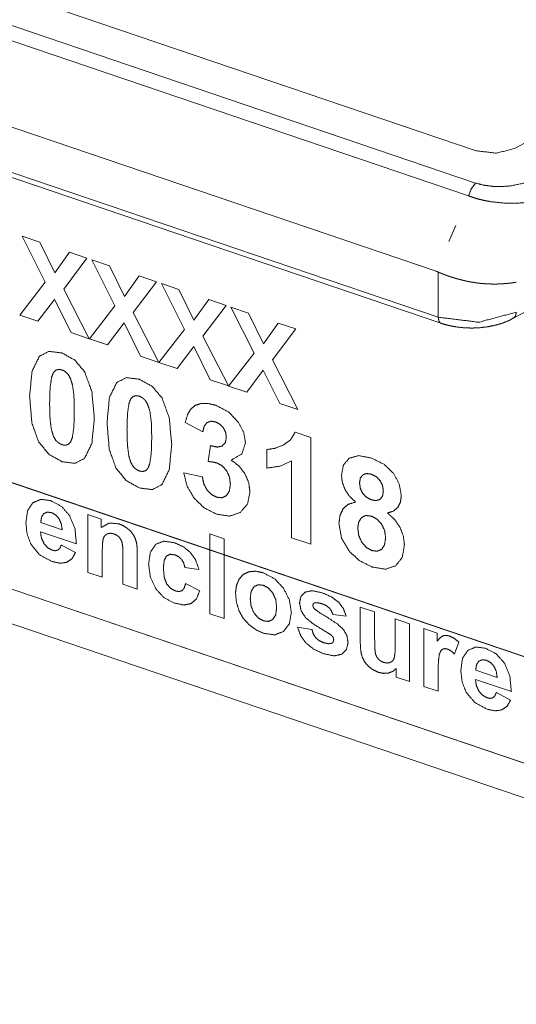
# Paper-space layout 'SHEET-001' of a CAD drawing. Units: millimetres. Extents: x 0 to 297, y 0 to 210.
# Drawn here: x 249 to 257, y 52 to 67 of the extents above; entities that cross this region are included whole.
import ezdxf

# ---------------------------------------------------------------- set-up
doc = ezdxf.new("R2010")
doc.units = ezdxf.units.MM
doc.layers.add('1', color=7, linetype='Continuous')

psp = doc.layouts.new('SHEET-001')

# ---------------------------------------------------------------- linework, layer by layer
at = {"layer": '1', "color": 18, "linetype": 'Continuous', "lineweight": 13}
for p, q in [((256.042, 64.988), (232.327, 73.037)), ((231.552, 72.797), (256.031, 64.488)), ((231.443, 72.597), (255.922, 64.289)), ((255.419, 63.121), (231.251, 71.323)), ((231.216, 70.634), (255.454, 62.408)), ((231.254, 70.542), (255.492, 62.315)), ((260.069, 66.899), (256.647, 65.027)), ((230.635, 64.375), (266.221, 52.296)), ((266.221, 52.296), (230.635, 64.375)), ((235.881, 64.246), (260.975, 55.728)), ((260.975, 55.724), (235.881, 64.241)), ((266.221, 51.76), (230.635, 63.839)), ((255.724, 63.829), (255.617, 63.58)), ((255.454, 62.408), (255.454, 63.107)), ((256.62, 62.392), (257.169, 62.692))]:
    psp.add_line(p, q, dxfattribs=at)
at = {"layer": '1', "color": 18, "linetype": 'Continuous', "lineweight": 18}
for p, q in [((249.006, 63.664), (249.279, 63.572)), ((249.364, 62.951), (249.006, 63.664)), ((249.279, 63.572), (249.511, 63.095)), ((249.511, 63.095), (249.739, 63.416)), ((249.739, 63.416), (250.009, 63.324)), ((250.009, 63.324), (249.65, 62.845)), ((250.443, 62.585), (250.084, 63.298)), ((250.084, 63.298), (250.358, 63.206)), ((250.358, 63.206), (250.59, 62.729)), ((250.59, 62.729), (250.817, 63.05)), ((250.817, 63.05), (251.088, 62.958)), ((248.969, 62.44), (249.364, 62.951)), ((251.088, 62.958), (250.728, 62.479)), ((251.163, 62.932), (251.436, 62.84)), ((251.521, 62.219), (251.163, 62.932)), ((249.65, 62.845), (250.045, 62.075)), ((251.436, 62.84), (251.668, 62.363)), ((249.506, 62.685), (249.249, 62.345)), ((249.763, 62.17), (249.506, 62.685)), ((250.047, 62.074), (250.443, 62.585)), ((251.668, 62.363), (251.896, 62.684)), ((252.166, 62.592), (251.807, 62.113)), ((251.896, 62.684), (252.166, 62.592)), ((252.6, 61.853), (252.241, 62.566)), ((252.241, 62.566), (252.515, 62.473)), ((249.249, 62.345), (248.969, 62.44)), ((250.728, 62.479), (251.123, 61.709)), ((252.515, 62.473), (252.747, 61.997)), ((250.585, 62.319), (250.328, 61.979)), ((250.842, 61.804), (250.585, 62.319)), ((252.747, 61.997), (252.974, 62.317)), ((252.974, 62.317), (253.245, 62.226)), ((250.045, 62.075), (249.763, 62.17)), ((251.126, 61.708), (251.521, 62.219)), ((251.807, 62.113), (252.202, 61.343)), ((253.245, 62.226), (252.885, 61.747)), ((250.328, 61.979), (250.047, 62.074)), ((251.664, 61.953), (251.406, 61.613)), ((251.92, 61.438), (251.664, 61.953)), ((251.123, 61.709), (250.842, 61.804)), ((252.204, 61.342), (252.6, 61.853)), ((251.406, 61.613), (251.126, 61.708)), ((252.885, 61.747), (253.28, 60.977)), ((252.742, 61.587), (252.485, 61.247)), ((252.999, 61.072), (252.742, 61.587)), ((252.202, 61.343), (251.92, 61.438)), ((252.485, 61.247), (252.204, 61.342)), ((253.28, 60.977), (252.999, 61.072)), ((251.805, 60.632), (251.532, 60.775)), ((253.237, 60.627), (253.477, 60.546)), ((253.477, 60.546), (253.477, 58.89)), ((251.89, 60.172), (251.923, 60.418)), ((252.799, 60.071), (252.799, 60.358)), ((253.181, 58.99), (253.181, 60.181)), ((251.51, 59.995), (251.797, 59.934)), ((249.294, 59.226), (249.626, 59.114)), ((250.025, 58.453), (250.025, 59.349)), ((250.025, 59.349), (250.231, 59.279)), ((250.231, 59.279), (250.231, 59.148)), ((249.846, 58.894), (249.29, 59.082)), ((251.914, 57.812), (251.914, 59.049)), ((251.914, 59.049), (252.136, 58.974)), ((252.136, 58.974), (252.136, 57.737)), ((253.477, 58.89), (253.181, 58.99)), ((249.613, 58.878), (249.834, 58.763)), ((250.247, 58.784), (250.247, 58.378)), ((250.79, 58.751), (250.79, 58.194)), ((250.568, 58.269), (250.568, 58.726)), ((250.247, 58.378), (250.025, 58.453)), ((251.746, 58.5), (251.527, 58.532)), ((250.79, 58.194), (250.568, 58.269)), ((251.539, 58.283), (251.757, 58.169)), ((254.246, 57.35), (254.246, 57.917)), ((254.246, 57.917), (254.468, 57.841)), ((254.468, 57.841), (254.468, 57.43)), ((252.136, 57.737), (251.914, 57.812)), ((254.028, 57.774), (253.819, 57.803)), ((254.787, 57.355), (254.787, 57.733)), ((254.787, 57.733), (255.009, 57.658)), ((253.273, 57.606), (253.496, 57.567)), ((255.009, 57.658), (255.009, 56.762)), ((255.229, 56.687), (255.229, 57.583)), ((255.229, 57.583), (255.435, 57.513)), ((255.435, 57.513), (255.435, 57.386)), ((255.773, 57.374), (255.704, 57.191)), ((254.803, 56.832), (254.803, 56.966)), ((256.035, 56.938), (256.366, 56.826)), ((255.009, 56.762), (254.803, 56.832)), ((255.451, 56.888), (255.451, 56.612)), ((256.587, 56.606), (256.03, 56.795)), ((255.451, 56.612), (255.229, 56.687)), ((256.354, 56.59), (256.575, 56.476))]:
    psp.add_line(p, q, dxfattribs=at)
at = {"layer": '1', "color": 18, "linetype": 'Continuous', "lineweight": 13}
for points, knots in [([(256.647, 65.027), (256.356, 64.95), (256.042, 64.988)], [0, 0, 0.487292, 1, 1]), ([(256.031, 64.488), (256.157, 64.455), (256.292, 64.437), (256.433, 64.433), (256.572, 64.443), (256.837, 64.498), (257.065, 64.593)], [0, 0, 0.122255, 0.25036, 0.382403, 0.513979, 0.768141, 1, 1]), ([(255.922, 64.289), (255.969, 64.404), (256.031, 64.488)], [0, 0, 0.541622, 1, 1]), ([(257.238, 64.285), (257.161, 64.258), (257.081, 64.233), (257.02, 64.218), (256.956, 64.205), (256.795, 64.183), (256.624, 64.173), (256.445, 64.179), (256.266, 64.199), (256.173, 64.216), (256.084, 64.237), (256.002, 64.262), (255.922, 64.289)], [0, 0, 0.060877, 0.12353, 0.170238, 0.218546, 0.340144, 0.467287, 0.600721, 0.735226, 0.805021, 0.873343, 0.937156, 1, 1]), ([(255.454, 63.107), (255.436, 63.114), (255.419, 63.121)], [0, 0, 0.503305, 1, 1]), ([(255.454, 63.107), (255.456, 63.106), (255.458, 63.105), (255.46, 63.104), (255.463, 63.103), (255.465, 63.102), (255.467, 63.101), (255.47, 63.1), (255.472, 63.099), (255.474, 63.098), (255.476, 63.098), (255.479, 63.097), (255.481, 63.096), (255.483, 63.095), (255.486, 63.094), (255.488, 63.093), (255.49, 63.092), (255.495, 63.09), (255.5, 63.088), (255.502, 63.087), (255.504, 63.086), (255.507, 63.085), (255.509, 63.084), (255.511, 63.083), (255.513, 63.083), (255.518, 63.081), (255.523, 63.079), (255.525, 63.078), (255.528, 63.077), (255.53, 63.076), (255.532, 63.075), (255.537, 63.073), (255.539, 63.073), (255.542, 63.072), (255.544, 63.071), (255.546, 63.07), (255.551, 63.068), (255.553, 63.067), (255.556, 63.066), (255.558, 63.065), (255.561, 63.065), (255.563, 63.064), (255.565, 63.063), (255.57, 63.061), (255.575, 63.059), (255.577, 63.058), (255.58, 63.058), (255.584, 63.056), (255.587, 63.055), (255.589, 63.054), (255.591, 63.053), (255.594, 63.052), (255.596, 63.052), (255.599, 63.051), (255.603, 63.049), (255.606, 63.048), (255.608, 63.047), (255.613, 63.046), (255.615, 63.045), (255.618, 63.044), (255.62, 63.043), (255.623, 63.042), (255.625, 63.042), (255.627, 63.041), (255.63, 63.04), (255.632, 63.039), (255.635, 63.038), (255.637, 63.038), (255.64, 63.037), (255.642, 63.036), (255.647, 63.034), (255.652, 63.033), (255.654, 63.032), (255.656, 63.031), (255.659, 63.03), (255.661, 63.03), (255.664, 63.029), (255.666, 63.028), (255.671, 63.026), (255.673, 63.026), (255.676, 63.025), (255.681, 63.023), (255.683, 63.023), (255.686, 63.022), (255.688, 63.021), (255.69, 63.02), (255.693, 63.02), (255.695, 63.019), (255.7, 63.017), (255.703, 63.017), (255.705, 63.016), (255.708, 63.015), (255.71, 63.014), (255.712, 63.014), (255.715, 63.013), (255.72, 63.012), (255.725, 63.01), (255.727, 63.009), (255.73, 63.009), (255.734, 63.007), (255.737, 63.007), (255.739, 63.006), (255.744, 63.005), (255.747, 63.004), (255.749, 63.003), (255.752, 63.002), (255.754, 63.002), (255.756, 63.001), (255.759, 63), (255.761, 63), (255.764, 62.999), (255.766, 62.998), (255.769, 62.998), (255.771, 62.997), (255.774, 62.996), (255.776, 62.996), (255.778, 62.995), (255.781, 62.994), (255.783, 62.994), (255.786, 62.993), (255.788, 62.992), (255.791, 62.992), (255.793, 62.991), (255.796, 62.991), (255.798, 62.99), (255.801, 62.989), (255.803, 62.989), (255.805, 62.988), (255.808, 62.987), (255.813, 62.986), (255.815, 62.986), (255.818, 62.985), (255.82, 62.984), (255.823, 62.984), (255.825, 62.983), (255.827, 62.983), (255.83, 62.982), (255.832, 62.981), (255.835, 62.981), (255.837, 62.98), (255.84, 62.98), (255.842, 62.979), (255.845, 62.978), (255.847, 62.978), (255.85, 62.977), (255.852, 62.977), (255.854, 62.976), (255.857, 62.976), (255.862, 62.974), (255.864, 62.974), (255.867, 62.973), (255.869, 62.973), (255.872, 62.972), (255.874, 62.972), (255.876, 62.971), (255.879, 62.971), (255.881, 62.97), (255.884, 62.969), (255.886, 62.969), (255.889, 62.968), (255.891, 62.968), (255.896, 62.967), (255.898, 62.966), (255.901, 62.966), (255.903, 62.965), (255.906, 62.965), (255.908, 62.964), (255.911, 62.964), (255.913, 62.963), (255.915, 62.963), (255.918, 62.962), (255.92, 62.962), (255.925, 62.961), (255.928, 62.96), (255.93, 62.96), (255.933, 62.959), (255.935, 62.959), (255.937, 62.958), (255.94, 62.958), (255.942, 62.958), (255.945, 62.957), (255.947, 62.957), (255.95, 62.956), (255.952, 62.956), (255.954, 62.955), (255.957, 62.955), (255.959, 62.954), (255.962, 62.954), (255.964, 62.954), (255.966, 62.953), (255.969, 62.953), (255.971, 62.952), (255.974, 62.952), (255.976, 62.951), (255.979, 62.951), (255.983, 62.95), (255.986, 62.95), (255.988, 62.949), (255.991, 62.949), (255.993, 62.949), (255.995, 62.948), (255.998, 62.948), (256, 62.947), (256.003, 62.947), (256.005, 62.947), (256.007, 62.946), (256.01, 62.946), (256.012, 62.945), (256.015, 62.945), (256.017, 62.945), (256.022, 62.944), (256.027, 62.943), (256.029, 62.943), (256.031, 62.943), (256.034, 62.942), (256.036, 62.942), (256.039, 62.942), (256.041, 62.941), (256.043, 62.941), (256.046, 62.941), (256.048, 62.94), (256.051, 62.94), (256.055, 62.939), (256.06, 62.939), (256.062, 62.938), (256.065, 62.938), (256.07, 62.937), (256.072, 62.937), (256.074, 62.937), (256.077, 62.937), (256.079, 62.936), (256.084, 62.936), (256.088, 62.935), (256.109, 62.933), (256.129, 62.931), (256.151, 62.929), (256.174, 62.928), (256.199, 62.926), (256.224, 62.925), (256.252, 62.924), (256.279, 62.923), (256.308, 62.923), (256.338, 62.923), (256.369, 62.923), (256.4, 62.924), (256.418, 62.925), (256.435, 62.926), (256.451, 62.927), (256.468, 62.928), (256.483, 62.929), (256.498, 62.93), (256.512, 62.931), (256.526, 62.933), (256.539, 62.934), (256.551, 62.935), (256.563, 62.937), (256.575, 62.938), (256.586, 62.939), (256.596, 62.941), (256.606, 62.942), (256.616, 62.943), (256.62, 62.944), (256.625, 62.945), (256.633, 62.946), (256.641, 62.947), (256.645, 62.948), (256.649, 62.948), (256.653, 62.949), (256.66, 62.95), (256.663, 62.951)], [0, 0, 0.001998, 0.003997, 0.00601, 0.008008, 0.010019, 0.012017, 0.014027, 0.016038, 0.018046, 0.020056, 0.022064, 0.024074, 0.026096, 0.028103, 0.030123, 0.032146, 0.036187, 0.040224, 0.042257, 0.044275, 0.046308, 0.048325, 0.050355, 0.052371, 0.05643, 0.060487, 0.062529, 0.064558, 0.066598, 0.068624, 0.072705, 0.074743, 0.076767, 0.078821, 0.08086, 0.084933, 0.086983, 0.08902, 0.091069, 0.093104, 0.095152, 0.097185, 0.10128, 0.105373, 0.107433, 0.109478, 0.113565, 0.115623, 0.117666, 0.119723, 0.12178, 0.123835, 0.125876, 0.129986, 0.132038, 0.134091, 0.138196, 0.140263, 0.142313, 0.144379, 0.146428, 0.148492, 0.150542, 0.152604, 0.154651, 0.156712, 0.158759, 0.160819, 0.16288, 0.166998, 0.171115, 0.173171, 0.175228, 0.177299, 0.179355, 0.181424, 0.183479, 0.187586, 0.189653, 0.191705, 0.195839, 0.197904, 0.199953, 0.202018, 0.204066, 0.206128, 0.208191, 0.212315, 0.214376, 0.216421, 0.218496, 0.220556, 0.222613, 0.224671, 0.228786, 0.232898, 0.234967, 0.237022, 0.241129, 0.243197, 0.245249, 0.249352, 0.251417, 0.253467, 0.255531, 0.25758, 0.259644, 0.261692, 0.263754, 0.2658, 0.267861, 0.269907, 0.271966, 0.274011, 0.276069, 0.278113, 0.28017, 0.282212, 0.284268, 0.286309, 0.288365, 0.290404, 0.292458, 0.294497, 0.29655, 0.298587, 0.30064, 0.302676, 0.306778, 0.308827, 0.310861, 0.31291, 0.314943, 0.31699, 0.319022, 0.321068, 0.323099, 0.325144, 0.327174, 0.329219, 0.331247, 0.333291, 0.335318, 0.33736, 0.339386, 0.341427, 0.343452, 0.347501, 0.349539, 0.351563, 0.353601, 0.355623, 0.357644, 0.359665, 0.361701, 0.363721, 0.365739, 0.367759, 0.369793, 0.371811, 0.375844, 0.377859, 0.379875, 0.38189, 0.383905, 0.385918, 0.387933, 0.389945, 0.391959, 0.39397, 0.395966, 0.399988, 0.401998, 0.403992, 0.406, 0.407993, 0.410001, 0.411993, 0.414, 0.415991, 0.417997, 0.419987, 0.421993, 0.423982, 0.425969, 0.427957, 0.429961, 0.431948, 0.433934, 0.435921, 0.437906, 0.439892, 0.441876, 0.443844, 0.447812, 0.449794, 0.451761, 0.453743, 0.455709, 0.45769, 0.459655, 0.461635, 0.463599, 0.465579, 0.467542, 0.469504, 0.471467, 0.473428, 0.47539, 0.479312, 0.483232, 0.485191, 0.487134, 0.489092, 0.491034, 0.492992, 0.494934, 0.496891, 0.498832, 0.500788, 0.502728, 0.506607, 0.510483, 0.512421, 0.514342, 0.518217, 0.520153, 0.522074, 0.524009, 0.525929, 0.529766, 0.533619, 0.549959, 0.566229, 0.584662, 0.602978, 0.623389, 0.643637, 0.665882, 0.687917, 0.711853, 0.735486, 0.760878, 0.785877, 0.800147, 0.814271, 0.827547, 0.840678, 0.852993, 0.865181, 0.87657, 0.887833, 0.898312, 0.908682, 0.918318, 0.927826, 0.936618, 0.945314, 0.953308, 0.961223, 0.964838, 0.968452, 0.975601, 0.982077, 0.985292, 0.988506, 0.991384, 0.997139, 1, 1]), ([(255.454, 62.408), (256.082, 62.331), (256.663, 62.486)], [0, 0, 0.512683, 1, 1]), ([(256.618, 62.391), (256.651, 62.426), (256.663, 62.486)], [0, 0, 0.445703, 1, 1]), ([(255.492, 62.315), (255.464, 62.346), (255.454, 62.408)], [0, 0, 0.399613, 1, 1]), ([(255.492, 62.315), (255.552, 62.297), (255.613, 62.281), (255.73, 62.258), (255.852, 62.244), (255.975, 62.24), (256.097, 62.245), (256.218, 62.26), (256.336, 62.284), (256.45, 62.316), (256.555, 62.359), (256.586, 62.377), (256.615, 62.396)], [0, 0, 0.053742, 0.108133, 0.211563, 0.317157, 0.423408, 0.52937, 0.634526, 0.738334, 0.84115, 0.938858, 0.969649, 1, 1])]:
    psp.add_open_spline(points, degree=1, knots=knots, dxfattribs=at)
at = {"layer": '1', "color": 18, "linetype": 'Continuous', "lineweight": 18}
for points, knots in [([(249.121, 61.185), (249.159, 61.572), (249.273, 61.804)], [0, 0, 0.6016, 1, 1]), ([(249.273, 61.804), (249.423, 61.879), (249.623, 61.854)], [0, 0, 0.455194, 1, 1]), ([(249.623, 61.854), (249.822, 61.743), (249.973, 61.564)], [0, 0, 0.49308, 1, 1]), ([(249.527, 61.588), (249.49, 61.549), (249.462, 61.478)], [0, 0, 0.413271, 1, 1]), ([(249.623, 61.592), (249.572, 61.6), (249.527, 61.588)], [0, 0, 0.525024, 1, 1]), ([(249.718, 61.523), (249.673, 61.565), (249.623, 61.592)], [0, 0, 0.520048, 1, 1]), ([(249.787, 61.354), (249.756, 61.455), (249.718, 61.523)], [0, 0, 0.577783, 1, 1]), ([(249.973, 61.564), (250.086, 61.256), (250.124, 60.841)], [0, 0, 0.439994, 1, 1]), ([(249.462, 61.478), (249.439, 61.322), (249.431, 61.076)], [0, 0, 0.391697, 1, 1]), ([(249.814, 60.946), (249.808, 61.193), (249.787, 61.354)], [0, 0, 0.603436, 1, 1]), ([(250.321, 60.778), (250.358, 61.165), (250.472, 61.397)], [0, 0, 0.601609, 1, 1]), ([(250.472, 61.397), (250.622, 61.472), (250.822, 61.447)], [0, 0, 0.455169, 1, 1]), ([(250.822, 61.447), (251.022, 61.336), (251.173, 61.157)], [0, 0, 0.49308, 1, 1]), ([(250.822, 61.185), (250.771, 61.193), (250.726, 61.181)], [0, 0, 0.525024, 1, 1]), ([(249.26, 60.478), (249.156, 60.771), (249.121, 61.185)], [0, 0, 0.427583, 1, 1]), ([(249.431, 61.076), (249.438, 60.829), (249.459, 60.668)], [0, 0, 0.603496, 1, 1]), ([(250.661, 61.071), (250.638, 60.915), (250.63, 60.669)], [0, 0, 0.391702, 1, 1]), ([(250.726, 61.181), (250.689, 61.142), (250.661, 61.071)], [0, 0, 0.413271, 1, 1]), ([(250.917, 61.116), (250.873, 61.158), (250.822, 61.185)], [0, 0, 0.519988, 1, 1]), ([(250.986, 60.947), (250.955, 61.048), (250.917, 61.116)], [0, 0, 0.577737, 1, 1]), ([(251.173, 61.157), (251.285, 60.849), (251.323, 60.434)], [0, 0, 0.439994, 1, 1]), ([(251.618, 60.984), (251.687, 61.041), (251.778, 61.071)], [0, 0, 0.481586, 1, 1]), ([(251.778, 61.071), (251.887, 61.072), (252.009, 61.044)], [0, 0, 0.466364, 1, 1]), ([(252.009, 61.044), (252.205, 60.94), (252.358, 60.777)], [0, 0, 0.497912, 1, 1]), ([(249.784, 60.545), (249.807, 60.701), (249.814, 60.946)], [0, 0, 0.390791, 1, 1]), ([(251.014, 60.539), (251.007, 60.786), (250.986, 60.947)], [0, 0, 0.603426, 1, 1]), ([(251.532, 60.775), (251.568, 60.897), (251.618, 60.984)], [0, 0, 0.558439, 1, 1]), ([(250.124, 60.841), (250.086, 60.452), (249.972, 60.22)], [0, 0, 0.602238, 1, 1]), ([(250.459, 60.071), (250.355, 60.364), (250.321, 60.778)], [0, 0, 0.427583, 1, 1]), ([(251.87, 60.775), (251.827, 60.72), (251.805, 60.632)], [0, 0, 0.434638, 1, 1]), ([(252, 60.787), (251.93, 60.797), (251.87, 60.775)], [0, 0, 0.528649, 1, 1]), ([(252.123, 60.696), (252.069, 60.751), (252, 60.787)], [0, 0, 0.497507, 1, 1]), ([(252.358, 60.777), (252.439, 60.62), (252.467, 60.465)], [0, 0, 0.530009, 1, 1]), ([(249.459, 60.668), (249.489, 60.567), (249.527, 60.5)], [0, 0, 0.577663, 1, 1]), ([(250.63, 60.669), (250.637, 60.422), (250.658, 60.261)], [0, 0, 0.603504, 1, 1]), ([(252.17, 60.547), (252.158, 60.626), (252.123, 60.696)], [0, 0, 0.505085, 1, 1]), ([(253.051, 60.427), (253.165, 60.51), (253.237, 60.627)], [0, 0, 0.508205, 1, 1]), ([(249.623, 60.169), (249.419, 60.285), (249.26, 60.478)], [0, 0, 0.482763, 1, 1]), ([(249.527, 60.5), (249.572, 60.458), (249.623, 60.432)], [0, 0, 0.518903, 1, 1]), ([(249.623, 60.432), (249.673, 60.424), (249.718, 60.436)], [0, 0, 0.524107, 1, 1]), ([(249.718, 60.436), (249.756, 60.474), (249.784, 60.545)], [0, 0, 0.414285, 1, 1]), ([(250.983, 60.138), (251.006, 60.294), (251.014, 60.539)], [0, 0, 0.390778, 1, 1]), ([(251.323, 60.434), (251.285, 60.045), (251.171, 59.813)], [0, 0, 0.602229, 1, 1]), ([(252.106, 60.412), (252.154, 60.464), (252.17, 60.547)], [0, 0, 0.456005, 1, 1]), ([(252.467, 60.465), (252.411, 60.289), (252.244, 60.194)], [0, 0, 0.490665, 1, 1]), ([(252.799, 60.358), (252.92, 60.376), (253.051, 60.427)], [0, 0, 0.465684, 1, 1]), ([(251.923, 60.418), (252.029, 60.395), (252.106, 60.412)], [0, 0, 0.576931, 1, 1]), ([(249.972, 60.22), (249.822, 60.144), (249.623, 60.169)], [0, 0, 0.455492, 1, 1]), ([(250.658, 60.261), (250.689, 60.16), (250.726, 60.093)], [0, 0, 0.577631, 1, 1]), ([(250.918, 60.029), (250.955, 60.067), (250.983, 60.138)], [0, 0, 0.414359, 1, 1]), ([(252.026, 60.149), (251.964, 60.164), (251.89, 60.172)], [0, 0, 0.465458, 1, 1]), ([(252.173, 60.03), (252.106, 60.105), (252.026, 60.149)], [0, 0, 0.523043, 1, 1]), ([(252.244, 60.194), (252.364, 60.105), (252.456, 59.986)], [0, 0, 0.497952, 1, 1]), ([(253.181, 60.181), (253.005, 60.1), (252.799, 60.071)], [0, 0, 0.483471, 1, 1]), ([(253.954, 59.958), (253.984, 60.117), (254.074, 60.223)], [0, 0, 0.536568, 1, 1]), ([(254.074, 60.223), (254.221, 60.263), (254.417, 60.226)], [0, 0, 0.43108, 1, 1]), ([(254.417, 60.226), (254.613, 60.13), (254.759, 59.99)], [0, 0, 0.518501, 1, 1]), ([(250.822, 59.762), (250.618, 59.878), (250.459, 60.071)], [0, 0, 0.482763, 1, 1]), ([(250.726, 60.093), (250.771, 60.051), (250.822, 60.025)], [0, 0, 0.518761, 1, 1]), ([(250.822, 60.025), (250.873, 60.017), (250.918, 60.029)], [0, 0, 0.524007, 1, 1]), ([(251.671, 59.604), (251.562, 59.789), (251.51, 59.995)], [0, 0, 0.503648, 1, 1]), ([(252.233, 59.82), (252.218, 59.932), (252.173, 60.03)], [0, 0, 0.513539, 1, 1]), ([(252.456, 59.986), (252.516, 59.849), (252.536, 59.704)], [0, 0, 0.504065, 1, 1]), ([(254.42, 59.974), (254.344, 59.987), (254.285, 59.966)], [0, 0, 0.552646, 1, 1]), ([(254.553, 59.876), (254.494, 59.936), (254.42, 59.974)], [0, 0, 0.49929, 1, 1]), ([(254.759, 59.99), (254.85, 59.823), (254.881, 59.644)], [0, 0, 0.512474, 1, 1]), ([(251.797, 59.934), (251.822, 59.823), (251.87, 59.731)], [0, 0, 0.524278, 1, 1]), ([(252.17, 59.642), (252.217, 59.713), (252.233, 59.82)], [0, 0, 0.439315, 1, 1]), ([(254.006, 59.742), (253.967, 59.85), (253.954, 59.958)], [0, 0, 0.513486, 1, 1]), ([(254.285, 59.966), (254.247, 59.917), (254.234, 59.841)], [0, 0, 0.448912, 1, 1]), ([(254.234, 59.841), (254.247, 59.752), (254.284, 59.676)], [0, 0, 0.513205, 1, 1]), ([(254.603, 59.717), (254.59, 59.801), (254.553, 59.876)], [0, 0, 0.504039, 1, 1]), ([(251.171, 59.813), (251.021, 59.737), (250.822, 59.762)], [0, 0, 0.455465, 1, 1]), ([(251.87, 59.731), (251.937, 59.662), (252.016, 59.62)], [0, 0, 0.516979, 1, 1]), ([(252.536, 59.704), (252.499, 59.515), (252.388, 59.384)], [0, 0, 0.527371, 1, 1]), ([(254.173, 59.543), (254.074, 59.638), (254.006, 59.742)], [0, 0, 0.525789, 1, 1]), ([(254.284, 59.676), (254.342, 59.617), (254.417, 59.578)], [0, 0, 0.496678, 1, 1]), ([(254.552, 59.586), (254.59, 59.637), (254.603, 59.717)], [0, 0, 0.439104, 1, 1]), ([(249.063, 59.221), (249.09, 59.41), (249.172, 59.533)], [0, 0, 0.564819, 1, 1]), ([(249.172, 59.533), (249.295, 59.586), (249.447, 59.566)], [0, 0, 0.466696, 1, 1]), ([(249.447, 59.566), (249.615, 59.476), (249.742, 59.333)], [0, 0, 0.497967, 1, 1]), ([(252.018, 59.356), (251.826, 59.454), (251.671, 59.604)], [0, 0, 0.498684, 1, 1]), ([(252.016, 59.62), (252.1, 59.61), (252.17, 59.642)], [0, 0, 0.525023, 1, 1]), ([(253.977, 59.437), (254.057, 59.509), (254.173, 59.543)], [0, 0, 0.47118, 1, 1]), ([(254.417, 59.578), (254.493, 59.566), (254.552, 59.586)], [0, 0, 0.552173, 1, 1]), ([(254.881, 59.644), (254.867, 59.54), (254.825, 59.459)], [0, 0, 0.532847, 1, 1]), ([(249.341, 59.364), (249.305, 59.309), (249.294, 59.226)], [0, 0, 0.437208, 1, 1]), ([(249.461, 59.38), (249.394, 59.388), (249.341, 59.364)], [0, 0, 0.531235, 1, 1]), ([(249.576, 59.287), (249.523, 59.345), (249.461, 59.38)], [0, 0, 0.521849, 1, 1]), ([(252.388, 59.384), (252.221, 59.326), (252.018, 59.356)], [0, 0, 0.462658, 1, 1]), ([(253.915, 59.212), (253.931, 59.335), (253.977, 59.437)], [0, 0, 0.526249, 1, 1]), ([(254.825, 59.459), (254.758, 59.403), (254.668, 59.375)], [0, 0, 0.481974, 1, 1]), ([(254.668, 59.375), (254.781, 59.269), (254.863, 59.148)], [0, 0, 0.514574, 1, 1]), ([(249.145, 58.884), (249.083, 59.044), (249.063, 59.221)], [0, 0, 0.488867, 1, 1]), ([(249.626, 59.114), (249.612, 59.209), (249.576, 59.287)], [0, 0, 0.527532, 1, 1]), ([(249.742, 59.333), (249.823, 59.139), (249.846, 58.894)], [0, 0, 0.460148, 1, 1]), ([(250.231, 59.148), (250.355, 59.219), (250.508, 59.206)], [0, 0, 0.483563, 1, 1]), ([(250.508, 59.206), (250.578, 59.175), (250.642, 59.132)], [0, 0, 0.49872, 1, 1]), ([(254.08, 58.774), (253.956, 58.981), (253.915, 59.212)], [0, 0, 0.507084, 1, 1]), ([(254.26, 59.299), (254.22, 59.229), (254.207, 59.144)], [0, 0, 0.480873, 1, 1]), ([(254.422, 59.324), (254.327, 59.336), (254.26, 59.299)], [0, 0, 0.555282, 1, 1]), ([(254.576, 59.201), (254.507, 59.277), (254.422, 59.324)], [0, 0, 0.514403, 1, 1]), ([(249.29, 59.082), (249.305, 58.984), (249.344, 58.9)], [0, 0, 0.519144, 1, 1]), ([(250.327, 59.052), (250.288, 59.026), (250.264, 58.984)], [0, 0, 0.489989, 1, 1]), ([(250.43, 59.05), (250.376, 59.061), (250.327, 59.052)], [0, 0, 0.529383, 1, 1]), ([(250.642, 59.132), (250.695, 59.082), (250.734, 59.028)], [0, 0, 0.52736, 1, 1]), ([(254.207, 59.144), (254.222, 59.022), (254.27, 58.919)], [0, 0, 0.518909, 1, 1]), ([(254.638, 58.994), (254.622, 59.104), (254.576, 59.201)], [0, 0, 0.5074, 1, 1]), ([(254.863, 59.148), (254.913, 59.017), (254.93, 58.881)], [0, 0, 0.505371, 1, 1]), ([(249.344, 58.9), (249.401, 58.836), (249.472, 58.798)], [0, 0, 0.515975, 1, 1]), ([(250.264, 58.984), (250.251, 58.909), (250.247, 58.784)], [0, 0, 0.377884, 1, 1]), ([(250.507, 59.001), (250.472, 59.03), (250.43, 59.05)], [0, 0, 0.49908, 1, 1]), ([(250.554, 58.919), (250.535, 58.963), (250.507, 59.001)], [0, 0, 0.50681, 1, 1]), ([(250.568, 58.726), (250.564, 58.847), (250.554, 58.919)], [0, 0, 0.62506, 1, 1]), ([(250.734, 59.028), (250.76, 58.973), (250.778, 58.914)], [0, 0, 0.503036, 1, 1]), ([(250.778, 58.914), (250.787, 58.843), (250.79, 58.751)], [0, 0, 0.435543, 1, 1]), ([(251.075, 58.889), (251.205, 58.938), (251.372, 58.912)], [0, 0, 0.448537, 1, 1]), ([(251.372, 58.912), (251.51, 58.848), (251.616, 58.759)], [0, 0, 0.523004, 1, 1]), ([(254.27, 58.919), (254.34, 58.84), (254.426, 58.792)], [0, 0, 0.517467, 1, 1]), ([(254.577, 58.811), (254.622, 58.882), (254.638, 58.994)], [0, 0, 0.425348, 1, 1]), ([(249.469, 58.622), (249.279, 58.724), (249.145, 58.884)], [0, 0, 0.509454, 1, 1]), ([(249.472, 58.798), (249.52, 58.789), (249.559, 58.799)], [0, 0, 0.544303, 1, 1]), ([(249.559, 58.799), (249.591, 58.828), (249.613, 58.878)], [0, 0, 0.435111, 1, 1]), ([(249.834, 58.763), (249.779, 58.668), (249.7, 58.611)], [0, 0, 0.530967, 1, 1]), ([(250.966, 58.581), (250.993, 58.769), (251.075, 58.889)], [0, 0, 0.566303, 1, 1]), ([(251.616, 58.759), (251.694, 58.644), (251.746, 58.5)], [0, 0, 0.476058, 1, 1]), ([(254.431, 58.537), (254.238, 58.632), (254.08, 58.774)], [0, 0, 0.503543, 1, 1]), ([(254.426, 58.792), (254.509, 58.782), (254.577, 58.811)], [0, 0, 0.531222, 1, 1]), ([(254.93, 58.881), (254.896, 58.686), (254.794, 58.556)], [0, 0, 0.54589, 1, 1]), ([(249.7, 58.611), (249.596, 58.595), (249.469, 58.622)], [0, 0, 0.447573, 1, 1]), ([(251.243, 58.708), (251.206, 58.639), (251.194, 58.521)], [0, 0, 0.396858, 1, 1]), ([(251.376, 58.724), (251.301, 58.735), (251.243, 58.708)], [0, 0, 0.542756, 1, 1]), ([(251.477, 58.655), (251.432, 58.696), (251.376, 58.724)], [0, 0, 0.493556, 1, 1]), ([(251.527, 58.532), (251.509, 58.6), (251.477, 58.655)], [0, 0, 0.524216, 1, 1]), ([(251.075, 58.201), (250.993, 58.376), (250.966, 58.581)], [0, 0, 0.484028, 1, 1]), ([(251.194, 58.521), (251.207, 58.38), (251.244, 58.278)], [0, 0, 0.565103, 1, 1]), ([(252.367, 58.348), (252.432, 58.423), (252.521, 58.464)], [0, 0, 0.505401, 1, 1]), ([(252.521, 58.464), (252.627, 58.472), (252.744, 58.447)], [0, 0, 0.469187, 1, 1]), ([(252.744, 58.447), (252.917, 58.355), (253.056, 58.209)], [0, 0, 0.492905, 1, 1]), ([(254.794, 58.556), (254.635, 58.503), (254.431, 58.537)], [0, 0, 0.448045, 1, 1]), ([(252.312, 58.138), (252.326, 58.249), (252.367, 58.348)], [0, 0, 0.513599, 1, 1]), ([(251.369, 57.977), (251.203, 58.064), (251.075, 58.201)], [0, 0, 0.500046, 1, 1]), ([(251.244, 58.278), (251.303, 58.209), (251.379, 58.167)], [0, 0, 0.510979, 1, 1]), ([(251.379, 58.167), (251.436, 58.157), (251.482, 58.17)], [0, 0, 0.54865, 1, 1]), ([(251.482, 58.17), (251.517, 58.211), (251.539, 58.283)], [0, 0, 0.412734, 1, 1]), ([(251.757, 58.169), (251.707, 58.045), (251.627, 57.971)], [0, 0, 0.549541, 1, 1]), ([(252.367, 57.857), (252.326, 57.99), (252.312, 58.138)], [0, 0, 0.484448, 1, 1]), ([(252.599, 58.232), (252.554, 58.161), (252.54, 58.048)], [0, 0, 0.425017, 1, 1]), ([(252.745, 58.253), (252.665, 58.263), (252.599, 58.232)], [0, 0, 0.525256, 1, 1]), ([(252.89, 58.133), (252.825, 58.208), (252.745, 58.253)], [0, 0, 0.522897, 1, 1]), ([(253.056, 58.209), (253.147, 58.028), (253.177, 57.834)], [0, 0, 0.506278, 1, 1]), ([(253.304, 57.981), (253.325, 58.081), (253.39, 58.148)], [0, 0, 0.524263, 1, 1]), ([(253.39, 58.148), (253.5, 58.17), (253.657, 58.137)], [0, 0, 0.410534, 1, 1]), ([(253.657, 58.137), (253.807, 58.071), (253.913, 57.99)], [0, 0, 0.551032, 1, 1]), ([(252.54, 58.048), (252.554, 57.925), (252.599, 57.824)], [0, 0, 0.527281, 1, 1]), ([(252.949, 57.91), (252.935, 58.032), (252.89, 58.133)], [0, 0, 0.526037, 1, 1]), ([(253.661, 57.965), (253.586, 57.984), (253.535, 57.981)], [0, 0, 0.605295, 1, 1]), ([(253.913, 57.99), (253.983, 57.892), (254.028, 57.774)], [0, 0, 0.488849, 1, 1]), ([(251.627, 57.971), (251.514, 57.948), (251.369, 57.977)], [0, 0, 0.437142, 1, 1]), ([(252.526, 57.64), (252.433, 57.74), (252.367, 57.857)], [0, 0, 0.50151, 1, 1]), ([(252.89, 57.725), (252.935, 57.796), (252.949, 57.91)], [0, 0, 0.423475, 1, 1]), ([(253.177, 57.834), (253.147, 57.658), (253.055, 57.538)], [0, 0, 0.541517, 1, 1]), ([(253.403, 57.746), (253.329, 57.858), (253.304, 57.981)], [0, 0, 0.516818, 1, 1]), ([(253.535, 57.981), (253.526, 57.974), (253.516, 57.967), (253.513, 57.954), (253.51, 57.942)], [0, 0, 0.242017, 0.484362, 0.74213, 1, 1]), ([(253.51, 57.942), (253.513, 57.929), (253.516, 57.917), (253.532, 57.891)], [0, 0, 0.229594, 0.459199, 1, 1]), ([(253.532, 57.891), (253.599, 57.84), (253.74, 57.754)], [0, 0, 0.337974, 1, 1]), ([(253.768, 57.901), (253.722, 57.937), (253.661, 57.965)], [0, 0, 0.463292, 1, 1]), ([(253.819, 57.803), (253.799, 57.856), (253.768, 57.901)], [0, 0, 0.507688, 1, 1]), ([(252.599, 57.824), (252.665, 57.748), (252.745, 57.703)], [0, 0, 0.522658, 1, 1]), ([(252.745, 57.703), (252.825, 57.694), (252.89, 57.725)], [0, 0, 0.524439, 1, 1]), ([(253.744, 57.515), (253.524, 57.65), (253.403, 57.746)], [0, 0, 0.624809, 1, 1]), ([(253.74, 57.754), (253.89, 57.655), (253.987, 57.565)], [0, 0, 0.57578, 1, 1]), ([(252.746, 57.51), (252.633, 57.562), (252.526, 57.64)], [0, 0, 0.483229, 1, 1]), ([(253.055, 57.538), (252.916, 57.485), (252.746, 57.51)], [0, 0, 0.463488, 1, 1]), ([(253.404, 57.361), (253.321, 57.476), (253.273, 57.606)], [0, 0, 0.505204, 1, 1]), ([(253.496, 57.567), (253.517, 57.499), (253.554, 57.443)], [0, 0, 0.516494, 1, 1]), ([(253.987, 57.565), (254.039, 57.471), (254.056, 57.365)], [0, 0, 0.498002, 1, 1]), ([(253.554, 57.443), (253.605, 57.398), (253.675, 57.365)], [0, 0, 0.471683, 1, 1]), ([(253.818, 57.459), (253.791, 57.484), (253.744, 57.515)], [0, 0, 0.394669, 1, 1]), ([(253.805, 57.355), (253.826, 57.375), (253.834, 57.409)], [0, 0, 0.466333, 1, 1]), ([(253.834, 57.409), (253.832, 57.422), (253.83, 57.435), (253.818, 57.459)], [0, 0, 0.248531, 0.497024, 1, 1]), ([(254.468, 57.43), (254.471, 57.276), (254.48, 57.194)], [0, 0, 0.650077, 1, 1]), ([(255.435, 57.386), (255.485, 57.443), (255.53, 57.472)], [0, 0, 0.58964, 1, 1]), ([(255.53, 57.472), (255.575, 57.478), (255.626, 57.468)], [0, 0, 0.46748, 1, 1]), ([(255.626, 57.468), (255.701, 57.432), (255.773, 57.374)], [0, 0, 0.473041, 1, 1]), ([(253.675, 57.194), (253.522, 57.265), (253.404, 57.361)], [0, 0, 0.52646, 1, 1]), ([(253.675, 57.365), (253.75, 57.348), (253.805, 57.355)], [0, 0, 0.586411, 1, 1]), ([(254.056, 57.365), (254.032, 57.259), (253.96, 57.186)], [0, 0, 0.515077, 1, 1]), ([(254.276, 57.141), (254.253, 57.234), (254.246, 57.35)], [0, 0, 0.452546, 1, 1]), ([(254.77, 57.119), (254.783, 57.2), (254.787, 57.355)], [0, 0, 0.345368, 1, 1]), ([(255.52, 57.264), (255.492, 57.236), (255.47, 57.182)], [0, 0, 0.414611, 1, 1]), ([(255.6, 57.265), (255.556, 57.273), (255.52, 57.264)], [0, 0, 0.54226, 1, 1]), ([(255.704, 57.191), (255.65, 57.238), (255.6, 57.265)], [0, 0, 0.560067, 1, 1]), ([(255.803, 56.933), (255.83, 57.123), (255.912, 57.245)], [0, 0, 0.564812, 1, 1]), ([(255.912, 57.245), (256.036, 57.298), (256.188, 57.278)], [0, 0, 0.466692, 1, 1]), ([(256.188, 57.278), (256.355, 57.188), (256.483, 57.045)], [0, 0, 0.497964, 1, 1]), ([(253.96, 57.186), (253.841, 57.16), (253.675, 57.194)], [0, 0, 0.419548, 1, 1]), ([(254.373, 56.997), (254.315, 57.064), (254.276, 57.141)], [0, 0, 0.506465, 1, 1]), ([(254.48, 57.194), (254.497, 57.15), (254.525, 57.111)], [0, 0, 0.499204, 1, 1]), ([(254.525, 57.111), (254.561, 57.08), (254.607, 57.058)], [0, 0, 0.488765, 1, 1]), ([(254.709, 57.057), (254.747, 57.082), (254.77, 57.119)], [0, 0, 0.504373, 1, 1]), ([(255.47, 57.182), (255.456, 57.076), (255.451, 56.888)], [0, 0, 0.36333, 1, 1]), ([(256.081, 57.076), (256.046, 57.021), (256.035, 56.938)], [0, 0, 0.437191, 1, 1]), ([(256.201, 57.092), (256.135, 57.1), (256.081, 57.076)], [0, 0, 0.531235, 1, 1]), ([(256.317, 56.999), (256.264, 57.057), (256.201, 57.092)], [0, 0, 0.521837, 1, 1]), ([(254.525, 56.906), (254.444, 56.943), (254.373, 56.997)], [0, 0, 0.4966, 1, 1]), ([(254.607, 57.058), (254.661, 57.049), (254.709, 57.057)], [0, 0, 0.528466, 1, 1]), ([(254.803, 56.966), (254.75, 56.92), (254.682, 56.894)], [0, 0, 0.492775, 1, 1]), ([(255.886, 56.597), (255.824, 56.756), (255.803, 56.933)], [0, 0, 0.488874, 1, 1]), ([(256.366, 56.826), (256.353, 56.921), (256.317, 56.999)], [0, 0, 0.527505, 1, 1]), ([(256.483, 57.045), (256.563, 56.851), (256.587, 56.606)], [0, 0, 0.46015, 1, 1]), ([(254.682, 56.894), (254.605, 56.889), (254.525, 56.906)], [0, 0, 0.48161, 1, 1]), ([(256.03, 56.795), (256.045, 56.696), (256.084, 56.612)], [0, 0, 0.519144, 1, 1]), ([(256.084, 56.612), (256.142, 56.549), (256.212, 56.51)], [0, 0, 0.515994, 1, 1]), ([(256.21, 56.334), (256.02, 56.437), (255.886, 56.597)], [0, 0, 0.509454, 1, 1]), ([(256.212, 56.51), (256.26, 56.501), (256.3, 56.511)], [0, 0, 0.544308, 1, 1]), ([(256.3, 56.511), (256.331, 56.54), (256.354, 56.59)], [0, 0, 0.435131, 1, 1]), ([(256.575, 56.476), (256.52, 56.38), (256.44, 56.324)], [0, 0, 0.530959, 1, 1]), ([(256.44, 56.324), (256.337, 56.308), (256.21, 56.334)], [0, 0, 0.447572, 1, 1])]:
    psp.add_open_spline(points, degree=1, knots=knots, dxfattribs=at)

doc.saveas('drawing.dxf')
